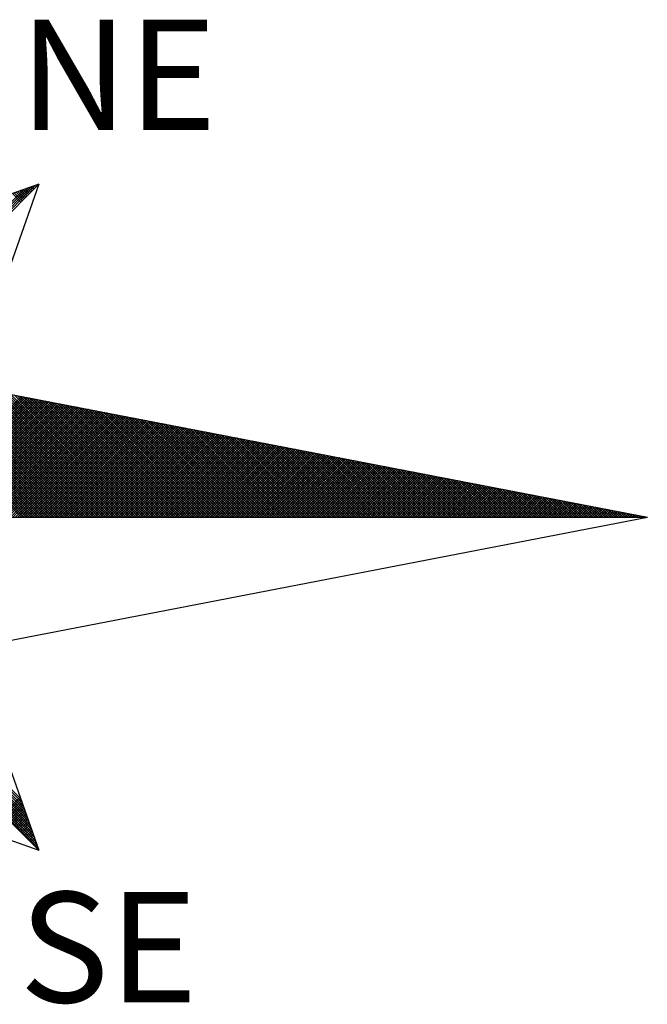
# Model space of a CAD drawing. Extents: x 187856 to 188666, y 1678205 to 1679036.
# Drawn here: x 188607 to 188615, y 1678426 to 1678438 of the extents above; entities that cross this region are included whole.
import ezdxf

# ---------------------------------------------------------------- set-up
doc = ezdxf.new("R2010")
doc.units = 0
doc.header["$LTSCALE"] = 5
doc.header["$MEASUREMENT"] = 0
doc.layers.get('0').update_dxf_attribs({"linetype": 'CONTINUOUS'})
doc.layers.add('NORTE', color=7, linetype='CONTINUOUS')
doc.styles.add('ROMANT', font='romant')

# ---------------------------------------------------------------- blocks, each defined once
blk = doc.blocks.new('*X309')
at = {"color": 0}
for p, q in [((182561.6949, 1662937.86), (182561.6936, 1662937.8613)), ((182560.4072, 1662936.6429), (182561.5885, 1662937.8242)), ((182560.41, 1662936.6281), (182561.6158, 1662937.8338)), ((182560.4129, 1662936.6133), (182561.6431, 1662937.8435)), ((182560.4158, 1662936.5985), (182561.6704, 1662937.8531)), ((182561.5712, 1662937.7363), (182561.5107, 1662937.7968)), ((182561.58, 1662937.7451), (182561.5238, 1662937.8014)), ((182561.5889, 1662937.754), (182561.5369, 1662937.806)), ((182561.5977, 1662937.7628), (182561.5499, 1662937.8106)), ((182561.6066, 1662937.7716), (182561.563, 1662937.8152)), ((182561.6154, 1662937.7805), (182561.5761, 1662937.8198)), ((182561.6242, 1662937.7893), (182561.5891, 1662937.8244)), ((182561.6331, 1662937.7982), (182561.6022, 1662937.829)), ((182561.6419, 1662937.807), (182561.6152, 1662937.8337)), ((182561.6508, 1662937.8158), (182561.6283, 1662937.8383)), ((182561.6596, 1662937.8247), (182561.6414, 1662937.8429)), ((182561.6684, 1662937.8335), (182561.6544, 1662937.8475)), ((182561.6773, 1662937.8424), (182561.6675, 1662937.8521)), ((182561.6861, 1662937.8512), (182561.6806, 1662937.8567)), ((182561.5749, 1662935.5052), (182560.515, 1662936.5651)), ((182561.5926, 1662935.5052), (182560.5369, 1662936.5609)), ((182561.6103, 1662935.5052), (182560.5588, 1662936.5566)), ((182561.6279, 1662935.5052), (182560.5807, 1662936.5524)), ((182561.6456, 1662935.5052), (182560.6026, 1662936.5482)), ((182561.6633, 1662935.5052), (182560.6245, 1662936.544)), ((182561.681, 1662935.5052), (182560.6464, 1662936.5397)), ((182561.6987, 1662935.5052), (182560.6683, 1662936.5355)), ((182561.7163, 1662935.5052), (182560.6902, 1662936.5313)), ((182561.734, 1662935.5052), (182560.7121, 1662936.5271)), ((182561.7517, 1662935.5052), (182560.734, 1662936.5228)), ((182561.7694, 1662935.5052), (182560.756, 1662936.5186)), ((182561.787, 1662935.5052), (182560.7779, 1662936.5144)), ((182561.8047, 1662935.5052), (182560.7998, 1662936.5102)), ((182561.8224, 1662935.5052), (182560.8217, 1662936.5059)), ((182561.8401, 1662935.5052), (182560.8436, 1662936.5017)), ((182561.8578, 1662935.5052), (182560.8655, 1662936.4975)), ((182561.8754, 1662935.5052), (182560.8874, 1662936.4932)), ((182561.8931, 1662935.5052), (182560.9093, 1662936.489)), ((182561.9108, 1662935.5052), (182560.9312, 1662936.4848)), ((182561.9285, 1662935.5052), (182560.9531, 1662936.4806)), ((182561.9461, 1662935.5052), (182560.975, 1662936.4763)), ((182561.9638, 1662935.5052), (182560.9969, 1662936.4721)), ((182561.9815, 1662935.5052), (182561.0188, 1662936.4679)), ((182561.9992, 1662935.5052), (182561.0407, 1662936.4637)), ((182562.0169, 1662935.5052), (182561.0626, 1662936.4594)), ((182562.0345, 1662935.5052), (182561.0845, 1662936.4552)), ((182562.0522, 1662935.5052), (182561.1064, 1662936.451)), ((182562.0699, 1662935.5052), (182561.1283, 1662936.4468)), ((182562.0876, 1662935.5052), (182561.1502, 1662936.4425)), ((182562.1052, 1662935.5052), (182561.1721, 1662936.4383)), ((182562.1229, 1662935.5052), (182561.194, 1662936.4341)), ((182562.1406, 1662935.5052), (182561.2159, 1662936.4299)), ((182562.1583, 1662935.5052), (182561.2378, 1662936.4256)), ((182562.1759, 1662935.5052), (182561.2597, 1662936.4214)), ((182562.1936, 1662935.5052), (182561.2816, 1662936.4172)), ((182562.2113, 1662935.5052), (182561.3035, 1662936.4129)), ((182562.229, 1662935.5052), (182561.3255, 1662936.4087)), ((182562.2467, 1662935.5052), (182561.3474, 1662936.4045)), ((182562.2643, 1662935.5052), (182561.3693, 1662936.4003)), ((182562.282, 1662935.5052), (182561.3912, 1662936.396)), ((182560.719, 1662935.5052), (182561.5745, 1662936.3607)), ((182560.7367, 1662935.5052), (182561.5893, 1662936.3578)), ((182560.7544, 1662935.5052), (182561.6041, 1662936.355)), ((182560.7721, 1662935.5052), (182561.619, 1662936.3521)), ((182560.7897, 1662935.5052), (182561.6338, 1662936.3492)), ((182560.8074, 1662935.5052), (182561.6486, 1662936.3464)), ((182560.8251, 1662935.5052), (182561.6634, 1662936.3435)), ((182560.8428, 1662935.5052), (182561.6782, 1662936.3407)), ((182560.8604, 1662935.5052), (182561.693, 1662936.3378)), ((182560.8781, 1662935.5052), (182561.7079, 1662936.3349)), ((182560.8958, 1662935.5052), (182561.7227, 1662936.3321)), ((182560.9135, 1662935.5052), (182561.7375, 1662936.3292)), ((182560.9312, 1662935.5052), (182561.7523, 1662936.3264)), ((182562.2997, 1662935.5052), (182561.4131, 1662936.3918)), ((182562.3174, 1662935.5052), (182561.435, 1662936.3876)), ((182562.335, 1662935.5052), (182561.4569, 1662936.3834)), ((182562.3527, 1662935.5052), (182561.4788, 1662936.3791)), ((182562.3704, 1662935.5052), (182561.5007, 1662936.3749)), ((182562.3881, 1662935.5052), (182561.5226, 1662936.3707)), ((182562.4058, 1662935.5052), (182561.5445, 1662936.3665)), ((182562.4234, 1662935.5052), (182561.5664, 1662936.3622)), ((182562.4411, 1662935.5052), (182561.5883, 1662936.358)), ((182562.4588, 1662935.5052), (182561.6102, 1662936.3538)), ((182562.4765, 1662935.5052), (182561.6321, 1662936.3496)), ((182562.4941, 1662935.5052), (182561.654, 1662936.3453)), ((182562.5118, 1662935.5052), (182561.6759, 1662936.3411)), ((182562.5295, 1662935.5052), (182561.6978, 1662936.3369)), ((182562.5472, 1662935.5052), (182561.7197, 1662936.3326)), ((182562.5649, 1662935.5052), (182561.7416, 1662936.3284)), ((182560.9488, 1662935.5052), (182561.7671, 1662936.3235)), ((182560.9665, 1662935.5052), (182561.782, 1662936.3206)), ((182560.9842, 1662935.5052), (182561.7968, 1662936.3178)), ((182561.0019, 1662935.5052), (182561.8116, 1662936.3149)), ((182561.0195, 1662935.5052), (182561.8264, 1662936.3121)), ((182561.0372, 1662935.5052), (182561.8412, 1662936.3092)), ((182561.0549, 1662935.5052), (182561.856, 1662936.3063)), ((182561.0726, 1662935.5052), (182561.8709, 1662936.3035)), ((182561.0903, 1662935.5052), (182561.8857, 1662936.3006)), ((182561.1079, 1662935.5052), (182561.9005, 1662936.2978)), ((182561.1256, 1662935.5052), (182561.9153, 1662936.2949)), ((182561.1433, 1662935.5052), (182561.9301, 1662936.2921)), ((182561.161, 1662935.5052), (182561.945, 1662936.2892)), ((182561.1786, 1662935.5052), (182561.9598, 1662936.2863)), ((182561.1963, 1662935.5052), (182561.9746, 1662936.2835)), ((182561.214, 1662935.5052), (182561.9894, 1662936.2806)), ((182561.2317, 1662935.5052), (182562.0042, 1662936.2778)), ((182561.2494, 1662935.5052), (182562.0191, 1662936.2749)), ((182561.267, 1662935.5052), (182562.0339, 1662936.272)), ((182561.2847, 1662935.5052), (182562.0487, 1662936.2692)), ((182561.3024, 1662935.5052), (182562.0635, 1662936.2663)), ((182561.3201, 1662935.5052), (182562.0783, 1662936.2635)), ((182561.3377, 1662935.5052), (182562.0931, 1662936.2606)), ((182561.3554, 1662935.5052), (182562.108, 1662936.2577)), ((182561.3731, 1662935.5052), (182562.1228, 1662936.2549)), ((182562.5825, 1662935.5052), (182561.7635, 1662936.3242)), ((182562.6002, 1662935.5052), (182561.7854, 1662936.32)), ((182562.6179, 1662935.5052), (182561.8073, 1662936.3157)), ((182562.6356, 1662935.5052), (182561.8292, 1662936.3115)), ((182562.6532, 1662935.5052), (182561.8511, 1662936.3073)), ((182562.6709, 1662935.5052), (182561.8731, 1662936.3031)), ((182562.6886, 1662935.5052), (182561.895, 1662936.2988)), ((182562.7063, 1662935.5052), (182561.9169, 1662936.2946)), ((182562.724, 1662935.5052), (182561.9388, 1662936.2904)), ((182562.7416, 1662935.5052), (182561.9607, 1662936.2862)), ((182562.7593, 1662935.5052), (182561.9826, 1662936.2819)), ((182562.777, 1662935.5052), (182562.0045, 1662936.2777)), ((182562.7947, 1662935.5052), (182562.0264, 1662936.2735)), ((182562.8123, 1662935.5052), (182562.0483, 1662936.2693)), ((182562.83, 1662935.5052), (182562.0702, 1662936.265)), ((182562.8477, 1662935.5052), (182562.0921, 1662936.2608)), ((182562.8654, 1662935.5052), (182562.114, 1662936.2566)), ((182561.3908, 1662935.5052), (182562.1376, 1662936.252)), ((182561.4085, 1662935.5052), (182562.1524, 1662936.2492)), ((182561.4261, 1662935.5052), (182562.1672, 1662936.2463)), ((182561.4438, 1662935.5052), (182562.1821, 1662936.2434)), ((182561.4615, 1662935.5052), (182562.1969, 1662936.2406)), ((182561.4792, 1662935.5052), (182562.2117, 1662936.2377)), ((182561.4968, 1662935.5052), (182562.2265, 1662936.2349)), ((182561.5145, 1662935.5052), (182562.2413, 1662936.232)), ((182561.5322, 1662935.5052), (182562.2562, 1662936.2291)), ((182561.5499, 1662935.5052), (182562.271, 1662936.2263)), ((182561.5675, 1662935.5052), (182562.2858, 1662936.2234)), ((182561.5852, 1662935.5052), (182562.3006, 1662936.2206)), ((182561.6029, 1662935.5052), (182562.3154, 1662936.2177)), ((182561.6206, 1662935.5052), (182562.3302, 1662936.2149)), ((182561.6383, 1662935.5052), (182562.3451, 1662936.212)), ((182561.6559, 1662935.5052), (182562.3599, 1662936.2091)), ((182561.6736, 1662935.5052), (182562.3747, 1662936.2063)), ((182561.6913, 1662935.5052), (182562.3895, 1662936.2034)), ((182561.709, 1662935.5052), (182562.4043, 1662936.2006)), ((182561.7266, 1662935.5052), (182562.4192, 1662936.1977)), ((182561.7443, 1662935.5052), (182562.434, 1662936.1948)), ((182561.762, 1662935.5052), (182562.4488, 1662936.192)), ((182561.7797, 1662935.5052), (182562.4636, 1662936.1891)), ((182561.7974, 1662935.5052), (182562.4784, 1662936.1863)), ((182562.8831, 1662935.5052), (182562.1359, 1662936.2524)), ((182562.9007, 1662935.5052), (182562.1578, 1662936.2481)), ((182562.9184, 1662935.5052), (182562.1797, 1662936.2439)), ((182562.9361, 1662935.5052), (182562.2016, 1662936.2397)), ((182562.9538, 1662935.5052), (182562.2235, 1662936.2354)), ((182562.9714, 1662935.5052), (182562.2454, 1662936.2312)), ((182562.9891, 1662935.5052), (182562.2673, 1662936.227)), ((182563.0068, 1662935.5052), (182562.2892, 1662936.2228)), ((182563.0245, 1662935.5052), (182562.3111, 1662936.2185)), ((182563.0422, 1662935.5052), (182562.333, 1662936.2143)), ((182563.0598, 1662935.5052), (182562.3549, 1662936.2101)), ((182563.0775, 1662935.5052), (182562.3768, 1662936.2059)), ((182563.0952, 1662935.5052), (182562.3987, 1662936.2016)), ((182563.1129, 1662935.5052), (182562.4206, 1662936.1974)), ((182563.1305, 1662935.5052), (182562.4426, 1662936.1932)), ((182563.1482, 1662935.5052), (182562.4645, 1662936.189)), ((182561.815, 1662935.5052), (182562.4932, 1662936.1834)), ((182561.8327, 1662935.5052), (182562.5081, 1662936.1805)), ((182561.8504, 1662935.5052), (182562.5229, 1662936.1777)), ((182561.8681, 1662935.5052), (182562.5377, 1662936.1748)), ((182561.8857, 1662935.5052), (182562.5525, 1662936.172)), ((182561.9034, 1662935.5052), (182562.5673, 1662936.1691)), ((182561.9211, 1662935.5052), (182562.5822, 1662936.1662)), ((182561.9388, 1662935.5052), (182562.597, 1662936.1634)), ((182561.9565, 1662935.5052), (182562.6118, 1662936.1605)), ((182561.9741, 1662935.5052), (182562.6266, 1662936.1577)), ((182561.9918, 1662935.5052), (182562.6414, 1662936.1548)), ((182562.0095, 1662935.5052), (182562.6563, 1662936.152)), ((182562.0272, 1662935.5052), (182562.6711, 1662936.1491)), ((182562.0448, 1662935.5052), (182562.6859, 1662936.1462)), ((182562.0625, 1662935.5052), (182562.7007, 1662936.1434)), ((182562.0802, 1662935.5052), (182562.7155, 1662936.1405)), ((182562.0979, 1662935.5052), (182562.7303, 1662936.1377)), ((182562.1156, 1662935.5052), (182562.7452, 1662936.1348)), ((182562.1332, 1662935.5052), (182562.76, 1662936.1319)), ((182562.1509, 1662935.5052), (182562.7748, 1662936.1291)), ((182562.1686, 1662935.5052), (182562.7896, 1662936.1262)), ((182562.1863, 1662935.5052), (182562.8044, 1662936.1234)), ((182562.2039, 1662935.5052), (182562.8193, 1662936.1205)), ((182562.2216, 1662935.5052), (182562.8341, 1662936.1176)), ((182563.1659, 1662935.5052), (182562.4864, 1662936.1847)), ((182563.1836, 1662935.5052), (182562.5083, 1662936.1805)), ((182563.2013, 1662935.5052), (182562.5302, 1662936.1763)), ((182563.2189, 1662935.5052), (182562.5521, 1662936.1721)), ((182563.2366, 1662935.5052), (182562.574, 1662936.1678)), ((182563.2543, 1662935.5052), (182562.5959, 1662936.1636)), ((182563.272, 1662935.5052), (182562.6178, 1662936.1594)), ((182563.2896, 1662935.5052), (182562.6397, 1662936.1551)), ((182563.3073, 1662935.5052), (182562.6616, 1662936.1509)), ((182563.325, 1662935.5052), (182562.6835, 1662936.1467)), ((182563.3427, 1662935.5052), (182562.7054, 1662936.1425)), ((182563.3604, 1662935.5052), (182562.7273, 1662936.1382)), ((182563.378, 1662935.5052), (182562.7492, 1662936.134)), ((182563.3957, 1662935.5052), (182562.7711, 1662936.1298)), ((182563.4134, 1662935.5052), (182562.793, 1662936.1256)), ((182563.4311, 1662935.5052), (182562.8149, 1662936.1213)), ((182563.4487, 1662935.5052), (182562.8368, 1662936.1171)), ((182562.2393, 1662935.5052), (182562.8489, 1662936.1148)), ((182562.257, 1662935.5052), (182562.8637, 1662936.1119)), ((182562.2747, 1662935.5052), (182562.8785, 1662936.1091)), ((182562.2923, 1662935.5052), (182562.8933, 1662936.1062)), ((182562.31, 1662935.5052), (182562.9082, 1662936.1033)), ((182562.3277, 1662935.5052), (182562.923, 1662936.1005)), ((182562.3454, 1662935.5052), (182562.9378, 1662936.0976)), ((182562.363, 1662935.5052), (182562.9526, 1662936.0948)), ((182562.3807, 1662935.5052), (182562.9674, 1662936.0919)), ((182562.3984, 1662935.5052), (182562.9823, 1662936.0891)), ((182562.4161, 1662935.5052), (182562.9971, 1662936.0862)), ((182562.4338, 1662935.5052), (182563.0119, 1662936.0833)), ((182562.4514, 1662935.5052), (182563.0267, 1662936.0805)), ((182562.4691, 1662935.5052), (182563.0415, 1662936.0776)), ((182562.4868, 1662935.5052), (182563.0564, 1662936.0748)), ((182562.5045, 1662935.5052), (182563.0712, 1662936.0719)), ((182562.5221, 1662935.5052), (182563.086, 1662936.069)), ((182562.5398, 1662935.5052), (182563.1008, 1662936.0662)), ((182562.5575, 1662935.5052), (182563.1156, 1662936.0633)), ((182562.5752, 1662935.5052), (182563.1304, 1662936.0605)), ((182562.5929, 1662935.5052), (182563.1453, 1662936.0576)), ((182562.6105, 1662935.5052), (182563.1601, 1662936.0547)), ((182562.6282, 1662935.5052), (182563.1749, 1662936.0519)), ((182562.6459, 1662935.5052), (182563.1897, 1662936.049)), ((182562.6636, 1662935.5052), (182563.2045, 1662936.0462)), ((182563.4664, 1662935.5052), (182562.8587, 1662936.1129)), ((182563.4841, 1662935.5052), (182562.8806, 1662936.1087)), ((182563.5018, 1662935.5052), (182562.9025, 1662936.1044)), ((182563.5195, 1662935.5052), (182562.9244, 1662936.1002)), ((182563.5371, 1662935.5052), (182562.9463, 1662936.096)), ((182563.5548, 1662935.5052), (182562.9682, 1662936.0918)), ((182563.5725, 1662935.5052), (182562.9901, 1662936.0875)), ((182563.5902, 1662935.5052), (182563.0121, 1662936.0833)), ((182563.6078, 1662935.5052), (182563.034, 1662936.0791)), ((182563.6255, 1662935.5052), (182563.0559, 1662936.0749)), ((182563.6432, 1662935.5052), (182563.0778, 1662936.0706)), ((182563.6609, 1662935.5052), (182563.0997, 1662936.0664)), ((182563.6786, 1662935.5052), (182563.1216, 1662936.0622)), ((182563.6962, 1662935.5052), (182563.1435, 1662936.0579)), ((182563.7139, 1662935.5052), (182563.1654, 1662936.0537)), ((182563.7316, 1662935.5052), (182563.1873, 1662936.0495)), ((182562.6812, 1662935.5052), (182563.2194, 1662936.0433)), ((182562.6989, 1662935.5052), (182563.2342, 1662936.0404)), ((182562.7166, 1662935.5052), (182563.249, 1662936.0376)), ((182562.7343, 1662935.5052), (182563.2638, 1662936.0347)), ((182562.752, 1662935.5052), (182563.2786, 1662936.0319)), ((182562.7696, 1662935.5052), (182563.2934, 1662936.029)), ((182562.7873, 1662935.5052), (182563.3083, 1662936.0262)), ((182562.805, 1662935.5052), (182563.3231, 1662936.0233)), ((182562.8227, 1662935.5052), (182563.3379, 1662936.0204)), ((182562.8403, 1662935.5052), (182563.3527, 1662936.0176)), ((182562.858, 1662935.5052), (182563.3675, 1662936.0147)), ((182562.8757, 1662935.5052), (182563.3824, 1662936.0119)), ((182562.8934, 1662935.5052), (182563.3972, 1662936.009)), ((182562.9111, 1662935.5052), (182563.412, 1662936.0061)), ((182562.9287, 1662935.5052), (182563.4268, 1662936.0033)), ((182562.9464, 1662935.5052), (182563.4416, 1662936.0004)), ((182562.9641, 1662935.5052), (182563.4565, 1662935.9976)), ((182562.9818, 1662935.5052), (182563.4713, 1662935.9947)), ((182562.9994, 1662935.5052), (182563.4861, 1662935.9918)), ((182563.0171, 1662935.5052), (182563.5009, 1662935.989)), ((182563.0348, 1662935.5052), (182563.5157, 1662935.9861)), ((182563.0525, 1662935.5052), (182563.5305, 1662935.9833)), ((182563.0702, 1662935.5052), (182563.5454, 1662935.9804)), ((182563.0878, 1662935.5052), (182563.5602, 1662935.9775)), ((182563.7493, 1662935.5052), (182563.2092, 1662936.0453)), ((182563.7669, 1662935.5052), (182563.2311, 1662936.041)), ((182563.7846, 1662935.5052), (182563.253, 1662936.0368)), ((182563.8023, 1662935.5052), (182563.2749, 1662936.0326)), ((182563.82, 1662935.5052), (182563.2968, 1662936.0284)), ((182563.8377, 1662935.5052), (182563.3187, 1662936.0241)), ((182563.8553, 1662935.5052), (182563.3406, 1662936.0199)), ((182563.873, 1662935.5052), (182563.3625, 1662936.0157)), ((182563.8907, 1662935.5052), (182563.3844, 1662936.0115)), ((182563.9084, 1662935.5052), (182563.4063, 1662936.0072)), ((182563.926, 1662935.5052), (182563.4282, 1662936.003)), ((182563.9437, 1662935.5052), (182563.4501, 1662935.9988)), ((182563.9614, 1662935.5052), (182563.472, 1662935.9946)), ((182563.9791, 1662935.5052), (182563.4939, 1662935.9903)), ((182563.9967, 1662935.5052), (182563.5158, 1662935.9861)), ((182564.0144, 1662935.5052), (182563.5377, 1662935.9819)), ((182564.0321, 1662935.5052), (182563.5597, 1662935.9776)), ((182563.1055, 1662935.5052), (182563.575, 1662935.9747)), ((182563.1232, 1662935.5052), (182563.5898, 1662935.9718)), ((182563.1409, 1662935.5052), (182563.6046, 1662935.969)), ((182563.1585, 1662935.5052), (182563.6195, 1662935.9661)), ((182563.1762, 1662935.5052), (182563.6343, 1662935.9632)), ((182563.1939, 1662935.5052), (182563.6491, 1662935.9604)), ((182563.2116, 1662935.5052), (182563.6639, 1662935.9575)), ((182563.2293, 1662935.5052), (182563.6787, 1662935.9547)), ((182563.2469, 1662935.5052), (182563.6935, 1662935.9518)), ((182563.2646, 1662935.5052), (182563.7084, 1662935.949)), ((182563.2823, 1662935.5052), (182563.7232, 1662935.9461)), ((182563.3, 1662935.5052), (182563.738, 1662935.9432)), ((182563.3176, 1662935.5052), (182563.7528, 1662935.9404)), ((182563.3353, 1662935.5052), (182563.7676, 1662935.9375)), ((182563.353, 1662935.5052), (182563.7825, 1662935.9347)), ((182563.3707, 1662935.5052), (182563.7973, 1662935.9318)), ((182563.3883, 1662935.5052), (182563.8121, 1662935.9289)), ((182563.406, 1662935.5052), (182563.8269, 1662935.9261)), ((182563.4237, 1662935.5052), (182563.8417, 1662935.9232)), ((182563.4414, 1662935.5052), (182563.8566, 1662935.9204)), ((182563.4591, 1662935.5052), (182563.8714, 1662935.9175)), ((182563.4767, 1662935.5052), (182563.8862, 1662935.9146)), ((182563.4944, 1662935.5052), (182563.901, 1662935.9118)), ((182563.5121, 1662935.5052), (182563.9158, 1662935.9089)), ((182564.0498, 1662935.5052), (182563.5816, 1662935.9734)), ((182564.0675, 1662935.5052), (182563.6035, 1662935.9692)), ((182564.0851, 1662935.5052), (182563.6254, 1662935.965)), ((182564.1028, 1662935.5052), (182563.6473, 1662935.9607)), ((182564.1205, 1662935.5052), (182563.6692, 1662935.9565)), ((182564.1382, 1662935.5052), (182563.6911, 1662935.9523)), ((182564.1558, 1662935.5052), (182563.713, 1662935.9481)), ((182564.1735, 1662935.5052), (182563.7349, 1662935.9438)), ((182564.1912, 1662935.5052), (182563.7568, 1662935.9396)), ((182564.2089, 1662935.5052), (182563.7787, 1662935.9354)), ((182564.2266, 1662935.5052), (182563.8006, 1662935.9312)), ((182564.2442, 1662935.5052), (182563.8225, 1662935.9269)), ((182564.2619, 1662935.5052), (182563.8444, 1662935.9227)), ((182564.2796, 1662935.5052), (182563.8663, 1662935.9185)), ((182564.2973, 1662935.5052), (182563.8882, 1662935.9143)), ((182564.3149, 1662935.5052), (182563.9101, 1662935.91)), ((182563.5298, 1662935.5052), (182563.9306, 1662935.9061)), ((182563.5474, 1662935.5052), (182563.9455, 1662935.9032)), ((182563.5651, 1662935.5052), (182563.9603, 1662935.9003)), ((182563.5828, 1662935.5052), (182563.9751, 1662935.8975)), ((182563.6005, 1662935.5052), (182563.9899, 1662935.8946)), ((182563.6182, 1662935.5052), (182564.0047, 1662935.8918)), ((182563.6358, 1662935.5052), (182564.0196, 1662935.8889)), ((182563.6535, 1662935.5052), (182564.0344, 1662935.8861)), ((182563.6712, 1662935.5052), (182564.0492, 1662935.8832)), ((182563.6889, 1662935.5052), (182564.064, 1662935.8803)), ((182563.7065, 1662935.5052), (182564.0788, 1662935.8775)), ((182563.7242, 1662935.5052), (182564.0936, 1662935.8746)), ((182563.7419, 1662935.5052), (182564.1085, 1662935.8718)), ((182563.7596, 1662935.5052), (182564.1233, 1662935.8689)), ((182563.7773, 1662935.5052), (182564.1381, 1662935.866)), ((182563.7949, 1662935.5052), (182564.1529, 1662935.8632)), ((182563.8126, 1662935.5052), (182564.1677, 1662935.8603)), ((182563.8303, 1662935.5052), (182564.1826, 1662935.8575)), ((182563.848, 1662935.5052), (182564.1974, 1662935.8546)), ((182563.8656, 1662935.5052), (182564.2122, 1662935.8517)), ((182563.8833, 1662935.5052), (182564.227, 1662935.8489)), ((182563.901, 1662935.5052), (182564.2418, 1662935.846)), ((182563.9187, 1662935.5052), (182564.2567, 1662935.8432)), ((182564.3326, 1662935.5052), (182563.932, 1662935.9058)), ((182563.9364, 1662935.5052), (182564.2715, 1662935.8403)), ((182564.3503, 1662935.5052), (182563.9539, 1662935.9016)), ((182563.954, 1662935.5052), (182564.2863, 1662935.8374)), ((182564.368, 1662935.5052), (182563.9758, 1662935.8973)), ((182564.3857, 1662935.5052), (182563.9977, 1662935.8931)), ((182564.4033, 1662935.5052), (182564.0196, 1662935.8889)), ((182564.421, 1662935.5052), (182564.0415, 1662935.8847)), ((182564.4387, 1662935.5052), (182564.0634, 1662935.8804)), ((182564.4564, 1662935.5052), (182564.0853, 1662935.8762)), ((182564.474, 1662935.5052), (182564.1072, 1662935.872)), ((182564.4917, 1662935.5052), (182564.1292, 1662935.8678)), ((182564.5094, 1662935.5052), (182564.1511, 1662935.8635)), ((182564.5271, 1662935.5052), (182564.173, 1662935.8593)), ((182564.5448, 1662935.5052), (182564.1949, 1662935.8551)), ((182564.5624, 1662935.5052), (182564.2168, 1662935.8509)), ((182564.5801, 1662935.5052), (182564.2387, 1662935.8466)), ((182564.5978, 1662935.5052), (182564.2606, 1662935.8424)), ((182564.6155, 1662935.5052), (182564.2825, 1662935.8382)), ((182563.9717, 1662935.5052), (182564.3011, 1662935.8346)), ((182563.9894, 1662935.5052), (182564.3159, 1662935.8317)), ((182564.0071, 1662935.5052), (182564.3307, 1662935.8289)), ((182564.0247, 1662935.5052), (182564.3456, 1662935.826)), ((182564.0424, 1662935.5052), (182564.3604, 1662935.8232)), ((182564.0601, 1662935.5052), (182564.3752, 1662935.8203)), ((182564.0778, 1662935.5052), (182564.39, 1662935.8174)), ((182564.0955, 1662935.5052), (182564.4048, 1662935.8146)), ((182564.1131, 1662935.5052), (182564.4197, 1662935.8117)), ((182564.1308, 1662935.5052), (182564.4345, 1662935.8089)), ((182564.1485, 1662935.5052), (182564.4493, 1662935.806)), ((182564.1662, 1662935.5052), (182564.4641, 1662935.8031)), ((182564.1838, 1662935.5052), (182564.4789, 1662935.8003)), ((182564.2015, 1662935.5052), (182564.4937, 1662935.7974)), ((182564.2192, 1662935.5052), (182564.5086, 1662935.7946)), ((182564.2369, 1662935.5052), (182564.5234, 1662935.7917)), ((182564.2546, 1662935.5052), (182564.5382, 1662935.7888)), ((182564.2722, 1662935.5052), (182564.553, 1662935.786)), ((182564.2899, 1662935.5052), (182564.5678, 1662935.7831)), ((182564.6331, 1662935.5052), (182564.3044, 1662935.834)), ((182564.3076, 1662935.5052), (182564.5827, 1662935.7803)), ((182564.3253, 1662935.5052), (182564.5975, 1662935.7774)), ((182564.6508, 1662935.5052), (182564.3263, 1662935.8297)), ((182564.3429, 1662935.5052), (182564.6123, 1662935.7745)), ((182564.6685, 1662935.5052), (182564.3482, 1662935.8255)), ((182564.3606, 1662935.5052), (182564.6271, 1662935.7717)), ((182564.6862, 1662935.5052), (182564.3701, 1662935.8213)), ((182564.3783, 1662935.5052), (182564.6419, 1662935.7688)), ((182564.7039, 1662935.5052), (182564.392, 1662935.8171)), ((182564.7215, 1662935.5052), (182564.4139, 1662935.8128)), ((182564.7392, 1662935.5052), (182564.4358, 1662935.8086)), ((182564.7569, 1662935.5052), (182564.4577, 1662935.8044)), ((182564.7746, 1662935.5052), (182564.4796, 1662935.8001)), ((182564.7922, 1662935.5052), (182564.5015, 1662935.7959)), ((182564.8099, 1662935.5052), (182564.5234, 1662935.7917)), ((182564.8276, 1662935.5052), (182564.5453, 1662935.7875)), ((182564.8453, 1662935.5052), (182564.5672, 1662935.7832)), ((182564.863, 1662935.5052), (182564.5891, 1662935.779)), ((182564.8806, 1662935.5052), (182564.611, 1662935.7748)), ((182564.8983, 1662935.5052), (182564.6329, 1662935.7706)), ((182564.396, 1662935.5052), (182564.6568, 1662935.766)), ((182564.4137, 1662935.5052), (182564.6716, 1662935.7631)), ((182564.4313, 1662935.5052), (182564.6864, 1662935.7602)), ((182564.449, 1662935.5052), (182564.7012, 1662935.7574)), ((182564.4667, 1662935.5052), (182564.716, 1662935.7545)), ((182564.4844, 1662935.5052), (182564.7308, 1662935.7517)), ((182564.502, 1662935.5052), (182564.7457, 1662935.7488)), ((182564.5197, 1662935.5052), (182564.7605, 1662935.746)), ((182564.5374, 1662935.5052), (182564.7753, 1662935.7431)), ((182564.5551, 1662935.5052), (182564.7901, 1662935.7402)), ((182564.5728, 1662935.5052), (182564.8049, 1662935.7374)), ((182564.5904, 1662935.5052), (182564.8198, 1662935.7345)), ((182564.6081, 1662935.5052), (182564.8346, 1662935.7317)), ((182564.6258, 1662935.5052), (182564.8494, 1662935.7288)), ((182564.6435, 1662935.5052), (182564.8642, 1662935.7259)), ((182564.916, 1662935.5052), (182564.6548, 1662935.7663)), ((182564.6611, 1662935.5052), (182564.879, 1662935.7231)), ((182564.9337, 1662935.5052), (182564.6767, 1662935.7621)), ((182564.6788, 1662935.5052), (182564.8938, 1662935.7202)), ((182564.6965, 1662935.5052), (182564.9087, 1662935.7174)), ((182564.9513, 1662935.5052), (182564.6987, 1662935.7579)), ((182564.7142, 1662935.5052), (182564.9235, 1662935.7145)), ((182564.969, 1662935.5052), (182564.7206, 1662935.7537)), ((182564.7319, 1662935.5052), (182564.9383, 1662935.7116)), ((182564.9867, 1662935.5052), (182564.7425, 1662935.7494)), ((182564.7495, 1662935.5052), (182564.9531, 1662935.7088)), ((182565.0044, 1662935.5052), (182564.7644, 1662935.7452)), ((182564.7672, 1662935.5052), (182564.9679, 1662935.7059)), ((182564.7849, 1662935.5052), (182564.9828, 1662935.7031)), ((182565.0221, 1662935.5052), (182564.7863, 1662935.741)), ((182564.8026, 1662935.5052), (182564.9976, 1662935.7002)), ((182565.0397, 1662935.5052), (182564.8082, 1662935.7368)), ((182564.8202, 1662935.5052), (182565.0124, 1662935.6973)), ((182565.0574, 1662935.5052), (182564.8301, 1662935.7325)), ((182565.0751, 1662935.5052), (182564.852, 1662935.7283)), ((182565.0928, 1662935.5052), (182564.8739, 1662935.7241)), ((182565.1104, 1662935.5052), (182564.8958, 1662935.7198)), ((182565.1281, 1662935.5052), (182564.9177, 1662935.7156)), ((182565.1458, 1662935.5052), (182564.9396, 1662935.7114)), ((182565.1635, 1662935.5052), (182564.9615, 1662935.7072)), ((182565.1812, 1662935.5052), (182564.9834, 1662935.7029)), ((182565.1988, 1662935.5052), (182565.0053, 1662935.6987)), ((182564.8379, 1662935.5052), (182565.0272, 1662935.6945)), ((182564.8556, 1662935.5052), (182565.042, 1662935.6916)), ((182564.8733, 1662935.5052), (182565.0569, 1662935.6888)), ((182564.891, 1662935.5052), (182565.0717, 1662935.6859)), ((182564.9086, 1662935.5052), (182565.0865, 1662935.6831)), ((182564.9263, 1662935.5052), (182565.1013, 1662935.6802)), ((182564.944, 1662935.5052), (182565.1161, 1662935.6773)), ((182564.9617, 1662935.5052), (182565.1309, 1662935.6745)), ((182564.9793, 1662935.5052), (182565.1458, 1662935.6716)), ((182564.997, 1662935.5052), (182565.1606, 1662935.6688)), ((182565.0147, 1662935.5052), (182565.1754, 1662935.6659)), ((182565.2165, 1662935.5052), (182565.0272, 1662935.6945)), ((182565.0324, 1662935.5052), (182565.1902, 1662935.663)), ((182565.2342, 1662935.5052), (182565.0491, 1662935.6903)), ((182565.0501, 1662935.5052), (182565.205, 1662935.6602)), ((182565.0677, 1662935.5052), (182565.2199, 1662935.6573)), ((182565.2519, 1662935.5052), (182565.071, 1662935.686)), ((182565.0854, 1662935.5052), (182565.2347, 1662935.6545)), ((182565.2695, 1662935.5052), (182565.0929, 1662935.6818)), ((182565.1031, 1662935.5052), (182565.2495, 1662935.6516)), ((182565.2872, 1662935.5052), (182565.1148, 1662935.6776)), ((182565.1208, 1662935.5052), (182565.2643, 1662935.6487)), ((182565.3049, 1662935.5052), (182565.1367, 1662935.6734)), ((182565.1384, 1662935.5052), (182565.2791, 1662935.6459)), ((182565.1561, 1662935.5052), (182565.2939, 1662935.643)), ((182565.3226, 1662935.5052), (182565.1586, 1662935.6691)), ((182565.1738, 1662935.5052), (182565.3088, 1662935.6402)), ((182565.3403, 1662935.5052), (182565.1805, 1662935.6649)), ((182565.1915, 1662935.5052), (182565.3236, 1662935.6373)), ((182565.3579, 1662935.5052), (182565.2024, 1662935.6607)), ((182565.2091, 1662935.5052), (182565.3384, 1662935.6344)), ((182565.3756, 1662935.5052), (182565.2243, 1662935.6565)), ((182565.2268, 1662935.5052), (182565.3532, 1662935.6316)), ((182565.2445, 1662935.5052), (182565.368, 1662935.6287)), ((182565.3933, 1662935.5052), (182565.2463, 1662935.6522)), ((182565.411, 1662935.5052), (182565.2682, 1662935.648)), ((182565.4286, 1662935.5052), (182565.2901, 1662935.6438)), ((182565.4463, 1662935.5052), (182565.312, 1662935.6395)), ((182565.464, 1662935.5052), (182565.3339, 1662935.6353)), ((182565.4817, 1662935.5052), (182565.3558, 1662935.6311)), ((182565.2622, 1662935.5052), (182565.3829, 1662935.6259)), ((182565.2799, 1662935.5052), (182565.3977, 1662935.623)), ((182565.2975, 1662935.5052), (182565.4125, 1662935.6202)), ((182565.3152, 1662935.5052), (182565.4273, 1662935.6173)), ((182565.3329, 1662935.5052), (182565.4421, 1662935.6144)), ((182565.3506, 1662935.5052), (182565.457, 1662935.6116)), ((182565.3682, 1662935.5052), (182565.4718, 1662935.6087)), ((182565.4994, 1662935.5052), (182565.3777, 1662935.6269)), ((182565.3859, 1662935.5052), (182565.4866, 1662935.6059)), ((182565.517, 1662935.5052), (182565.3996, 1662935.6226)), ((182565.4036, 1662935.5052), (182565.5014, 1662935.603)), ((182565.4213, 1662935.5052), (182565.5162, 1662935.6001)), ((182565.5347, 1662935.5052), (182565.4215, 1662935.6184)), ((182565.439, 1662935.5052), (182565.531, 1662935.5973)), ((182565.5524, 1662935.5052), (182565.4434, 1662935.6142)), ((182565.4566, 1662935.5052), (182565.5459, 1662935.5944)), ((182565.5701, 1662935.5052), (182565.4653, 1662935.61)), ((182565.4743, 1662935.5052), (182565.5607, 1662935.5916)), ((182565.5877, 1662935.5052), (182565.4872, 1662935.6057)), ((182565.492, 1662935.5052), (182565.5755, 1662935.5887)), ((182565.6054, 1662935.5052), (182565.5091, 1662935.6015)), ((182565.5097, 1662935.5052), (182565.5903, 1662935.5858)), ((182565.5273, 1662935.5052), (182565.6051, 1662935.583)), ((182565.6231, 1662935.5052), (182565.531, 1662935.5973)), ((182565.545, 1662935.5052), (182565.62, 1662935.5801)), ((182565.6408, 1662935.5052), (182565.5529, 1662935.5931)), ((182565.5627, 1662935.5052), (182565.6348, 1662935.5773)), ((182565.6585, 1662935.5052), (182565.5748, 1662935.5888)), ((182565.5804, 1662935.5052), (182565.6496, 1662935.5744)), ((182565.6761, 1662935.5052), (182565.5967, 1662935.5846)), ((182565.5981, 1662935.5052), (182565.6644, 1662935.5715)), ((182565.6157, 1662935.5052), (182565.6792, 1662935.5687)), ((182565.6938, 1662935.5052), (182565.6186, 1662935.5804)), ((182565.6334, 1662935.5052), (182565.694, 1662935.5658)), ((182565.7115, 1662935.5052), (182565.6405, 1662935.5762)), ((182565.6511, 1662935.5052), (182565.7089, 1662935.563)), ((182565.7292, 1662935.5052), (182565.6624, 1662935.5719)), ((182565.6688, 1662935.5052), (182565.7237, 1662935.5601)), ((182565.7468, 1662935.5052), (182565.6843, 1662935.5677)), ((182565.7645, 1662935.5052), (182565.7062, 1662935.5635)), ((182565.7822, 1662935.5052), (182565.7281, 1662935.5593)), ((182565.6864, 1662935.5052), (182565.7385, 1662935.5573)), ((182565.7041, 1662935.5052), (182565.7533, 1662935.5544)), ((182565.7218, 1662935.5052), (182565.7681, 1662935.5515)), ((182565.7395, 1662935.5052), (182565.783, 1662935.5487)), ((182565.7999, 1662935.5052), (182565.75, 1662935.555)), ((182565.7572, 1662935.5052), (182565.7978, 1662935.5458)), ((182565.8175, 1662935.5052), (182565.7719, 1662935.5508)), ((182565.7748, 1662935.5052), (182565.8126, 1662935.543)), ((182565.7925, 1662935.5052), (182565.8274, 1662935.5401)), ((182565.8352, 1662935.5052), (182565.7938, 1662935.5466)), ((182565.8102, 1662935.5052), (182565.8422, 1662935.5372)), ((182565.8529, 1662935.5052), (182565.8158, 1662935.5423)), ((182565.8279, 1662935.5052), (182565.8571, 1662935.5344)), ((182565.8706, 1662935.5052), (182565.8377, 1662935.5381)), ((182565.8455, 1662935.5052), (182565.8719, 1662935.5315)), ((182565.8883, 1662935.5052), (182565.8596, 1662935.5339)), ((182565.8632, 1662935.5052), (182565.8867, 1662935.5287)), ((182565.8809, 1662935.5052), (182565.9015, 1662935.5258)), ((182565.9059, 1662935.5052), (182565.8815, 1662935.5297)), ((182565.8986, 1662935.5052), (182565.9163, 1662935.5229)), ((182565.9236, 1662935.5052), (182565.9034, 1662935.5254)), ((182565.9163, 1662935.5052), (182565.9311, 1662935.5201)), ((182565.9413, 1662935.5052), (182565.9253, 1662935.5212)), ((182565.9339, 1662935.5052), (182565.946, 1662935.5172)), ((182565.959, 1662935.5052), (182565.9472, 1662935.517)), ((182565.9516, 1662935.5052), (182565.9608, 1662935.5144)), ((182565.9766, 1662935.5052), (182565.9691, 1662935.5128)), ((182565.9693, 1662935.5052), (182565.9756, 1662935.5115)), ((182565.987, 1662935.5052), (182565.9904, 1662935.5086)), ((182565.9943, 1662935.5052), (182565.991, 1662935.5085)), ((182566.0046, 1662935.5052), (182566.0052, 1662935.5058)), ((182561.6454, 1662933.2957), (182560.4989, 1662934.4422)), ((182561.6357, 1662933.323), (182560.5137, 1662934.445)), ((182561.6261, 1662933.3504), (182560.5286, 1662934.4479)), ((182561.6165, 1662933.3777), (182560.5434, 1662934.4508)), ((182561.6068, 1662933.405), (182560.5582, 1662934.4536)), ((182561.5972, 1662933.4323), (182560.573, 1662934.4565)), ((182561.5875, 1662933.4597), (182560.5878, 1662934.4593)), ((182561.5779, 1662933.487), (182560.6026, 1662934.4622)), ((182561.5682, 1662933.5143), (182560.6175, 1662934.4651)), ((182561.6936, 1662933.1591), (182560.4248, 1662934.4279)), ((182561.684, 1662933.1864), (182560.4396, 1662934.4308)), ((182561.6743, 1662933.2137), (182560.4545, 1662934.4336)), ((182561.6647, 1662933.2411), (182560.4693, 1662934.4365)), ((182561.655, 1662933.2684), (182560.4841, 1662934.4393)), ((182561.4438, 1662933.4015), (182561.5652, 1662933.5229)), ((182561.4526, 1662933.3927), (182561.5698, 1662933.5099)), ((182561.4615, 1662933.3838), (182561.5744, 1662933.4968)), ((182561.4703, 1662933.375), (182561.579, 1662933.4837)), ((182561.4791, 1662933.3662), (182561.5836, 1662933.4707)), ((182561.488, 1662933.3573), (182561.5882, 1662933.4576)), ((182561.4968, 1662933.3485), (182561.5929, 1662933.4445)), ((182561.5056, 1662933.3397), (182561.5975, 1662933.4315)), ((182561.5145, 1662933.3308), (182561.6021, 1662933.4184)), ((182561.5233, 1662933.322), (182561.6067, 1662933.4053)), ((182561.5322, 1662933.3131), (182561.6113, 1662933.3923)), ((182561.541, 1662933.3043), (182561.6159, 1662933.3792)), ((182561.5498, 1662933.2955), (182561.6205, 1662933.3661)), ((182561.5587, 1662933.2866), (182561.6251, 1662933.3531)), ((182561.5675, 1662933.2778), (182561.6298, 1662933.34)), ((182561.5764, 1662933.2689), (182561.6344, 1662933.3269)), ((182561.5852, 1662933.2601), (182561.639, 1662933.3139)), ((182561.594, 1662933.2513), (182561.6436, 1662933.3008)), ((182561.6029, 1662933.2424), (182561.6482, 1662933.2877)), ((182561.6117, 1662933.2336), (182561.6528, 1662933.2747)), ((182561.6206, 1662933.2247), (182561.6574, 1662933.2616)), ((182561.6294, 1662933.2159), (182561.662, 1662933.2486)), ((182561.6382, 1662933.2071), (182561.6667, 1662933.2355)), ((182561.6471, 1662933.1982), (182561.6713, 1662933.2224)), ((182561.6559, 1662933.1894), (182561.6759, 1662933.2094)), ((182561.6647, 1662933.1806), (182561.6805, 1662933.1963)), ((182561.6736, 1662933.1717), (182561.6851, 1662933.1832)), ((182561.6824, 1662933.1629), (182561.6897, 1662933.1702)), ((182561.6913, 1662933.154), (182561.6943, 1662933.1571))]:
    blk.add_line(p, q, dxfattribs=at)
blk = doc.blocks.new('NORTEGEO')
at = {"layer": 'NORTE', "color": 7}
for p, q in [((-2.3576, -2.3576), (2.3576, 2.3576)), ((-2.3576, 2.3576), (2.3576, -2.3576)), ((2.3576, 2.3576), (0.929, 1.8532)), ((2.3576, 2.3576), (1.8532, 0.929)), ((1.0785, 1.0785), (6.6682, 0)), ((-6.6682, 0), (6.6682, 0)), ((1.0785, -1.0785), (6.6682, 0)), ((1.8532, -0.929), (2.3576, -2.3576)), ((0.929, -1.8532), (2.3576, -2.3576))]:
    blk.add_line(p, q, dxfattribs=at)
at = {"layer": 'NORTE'}
blk.add_blockref('*X309', (-182559.3401, -1662935.5052), dxfattribs=at)
at = {"layer": 'NORTE', "color": 7, "style": 'ROMANT'}
for s, p in [('NE', (2.2196, 2.7415)), ('SE', (2.2196, -3.4353))]:
    blk.add_text(s, height=0.78147, dxfattribs=at).set_placement(p)

msp = doc.modelspace()

# ---------------------------------------------------------------- block references
at = {"layer": 'NORTE', "ltscale": 0.75, "xscale": 1.790037972852588, "yscale": 1.790037972852588, "zscale": 1.790037972954514}
msp.add_blockref('NORTEGEO', (188602.659, 1678432.028), dxfattribs=at)

doc.saveas('drawing.dxf')
